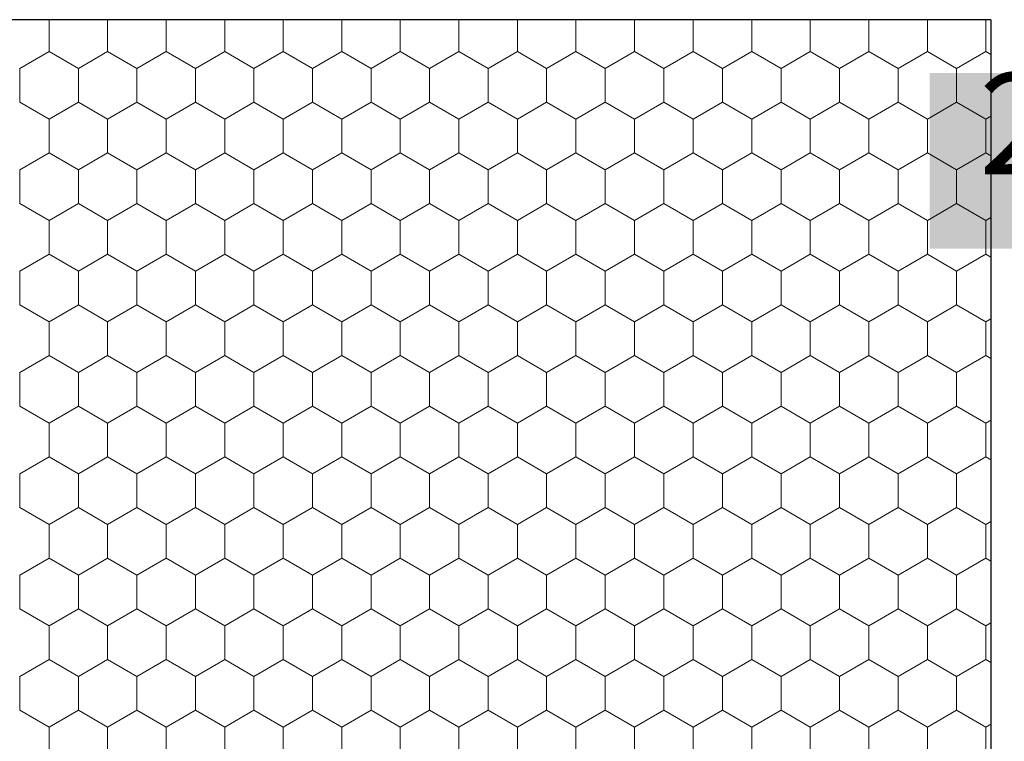
# Model space of a CAD drawing. Units: metres. Extents: x 34 to 1804, y 2444 to 3279.
# Drawn here: x 381 to 527, y 2548 to 2655 of the extents above; entities that cross this region are included whole.
import ezdxf

# ---------------------------------------------------------------- set-up
doc = ezdxf.new("R2010")
doc.units = ezdxf.units.M
doc.header["$LTSCALE"] = 100
doc.header["$MEASUREMENT"] = 0
for name, color, linetype in [('02 Foamglas', 7, 'Continuous'), ('04 Legende', 7, 'Continuous'), ('06 Spezielles', 7, 'Continuous')]:
    doc.layers.add(name, color=color, linetype=linetype)
doc.styles.add('ERSTELLTER_STIL_1', font='arial.ttf')

# ---------------------------------------------------------------- blocks, each defined once
blk = doc.blocks.new('*X3')
at = {"layer": '06 Spezielles', "color": 30, "linetype": 'Continuous', "lineweight": 0}
for p, q in [((385.53, 2650), (385.53, 2654.71)), ((394.19, 2650), (394.19, 2654.71)), ((402.85, 2650), (402.85, 2654.71)), ((411.51, 2650), (411.51, 2654.71)), ((420.17, 2650), (420.17, 2654.71)), ((428.83, 2650), (428.83, 2654.71)), ((437.49, 2650), (437.49, 2654.71)), ((446.15, 2650), (446.15, 2654.71)), ((454.81, 2650), (454.81, 2654.71)), ((463.47, 2650), (463.47, 2654.71)), ((472.13, 2650), (472.13, 2654.71)), ((480.83, 2650), (480.83, 2654.71)), ((489.49, 2650), (489.49, 2654.71)), ((498.15, 2650), (498.15, 2654.71)), ((506.81, 2650), (506.81, 2654.71)), ((515.47, 2650), (515.47, 2654.71)), ((524.13, 2650), (524.13, 2654.71)), ((381.2, 2647.5), (385.53, 2650)), ((389.86, 2647.5), (385.53, 2650)), ((389.86, 2647.5), (394.19, 2650)), ((398.52, 2647.5), (394.19, 2650)), ((398.52, 2647.5), (402.85, 2650)), ((407.18, 2647.5), (402.85, 2650)), ((407.18, 2647.5), (411.51, 2650)), ((415.84, 2647.5), (411.51, 2650)), ((415.84, 2647.5), (420.17, 2650)), ((424.5, 2647.5), (420.17, 2650)), ((424.5, 2647.5), (428.83, 2650)), ((433.16, 2647.5), (428.83, 2650)), ((433.16, 2647.5), (437.49, 2650)), ((441.82, 2647.5), (437.49, 2650)), ((441.82, 2647.5), (446.15, 2650)), ((450.48, 2647.5), (446.15, 2650)), ((450.48, 2647.5), (454.81, 2650)), ((459.14, 2647.5), (454.81, 2650)), ((459.14, 2647.5), (463.47, 2650)), ((467.8, 2647.5), (463.47, 2650)), ((467.8, 2647.5), (472.13, 2650)), ((476.46, 2647.5), (472.13, 2650)), ((476.5, 2647.5), (480.83, 2650)), ((485.16, 2647.5), (480.83, 2650)), ((485.16, 2647.5), (489.49, 2650)), ((493.82, 2647.5), (489.49, 2650)), ((493.82, 2647.5), (498.15, 2650)), ((502.48, 2647.5), (498.15, 2650)), ((502.48, 2647.5), (506.81, 2650)), ((511.14, 2647.5), (506.81, 2650)), ((511.14, 2647.5), (515.47, 2650)), ((519.8, 2647.5), (515.47, 2650)), ((519.8, 2647.5), (524.13, 2650)), ((524.85, 2649.58), (524.13, 2650)), ((381.2, 2642.5), (381.2, 2647.5)), ((389.86, 2642.5), (389.86, 2647.5)), ((398.52, 2642.5), (398.52, 2647.5)), ((407.18, 2642.5), (407.18, 2647.5)), ((415.84, 2642.5), (415.84, 2647.5)), ((424.5, 2642.5), (424.5, 2647.5)), ((433.16, 2642.5), (433.16, 2647.5)), ((441.82, 2642.5), (441.82, 2647.5)), ((450.48, 2642.5), (450.48, 2647.5)), ((459.14, 2642.5), (459.14, 2647.5)), ((467.8, 2642.5), (467.8, 2647.5)), ((476.5, 2642.5), (476.5, 2647.5)), ((485.16, 2642.5), (485.16, 2647.5)), ((493.82, 2642.5), (493.82, 2647.5)), ((502.48, 2642.5), (502.48, 2647.5)), ((511.14, 2642.5), (511.14, 2647.5)), ((519.8, 2642.5), (519.8, 2647.5)), ((381.2, 2642.5), (385.53, 2640)), ((381.2, 2642.5), (385.53, 2640)), ((389.86, 2642.5), (385.53, 2640)), ((385.53, 2640), (389.86, 2642.5)), ((389.86, 2642.5), (394.19, 2640)), ((394.19, 2640), (389.86, 2642.5)), ((398.52, 2642.5), (394.19, 2640)), ((394.19, 2640), (398.52, 2642.5)), ((398.52, 2642.5), (402.85, 2640)), ((402.85, 2640), (398.52, 2642.5)), ((407.18, 2642.5), (402.85, 2640)), ((402.85, 2640), (407.18, 2642.5)), ((407.18, 2642.5), (411.51, 2640)), ((411.51, 2640), (407.18, 2642.5)), ((415.84, 2642.5), (411.51, 2640)), ((411.51, 2640), (415.84, 2642.5)), ((415.84, 2642.5), (420.17, 2640)), ((420.17, 2640), (415.84, 2642.5)), ((424.5, 2642.5), (420.17, 2640)), ((420.17, 2640), (424.5, 2642.5)), ((424.5, 2642.5), (428.83, 2640)), ((428.83, 2640), (424.5, 2642.5)), ((433.16, 2642.5), (428.83, 2640)), ((428.83, 2640), (433.16, 2642.5)), ((433.16, 2642.5), (437.49, 2640)), ((437.49, 2640), (433.16, 2642.5)), ((441.82, 2642.5), (437.49, 2640)), ((437.49, 2640), (441.82, 2642.5)), ((441.82, 2642.5), (446.15, 2640)), ((446.15, 2640), (441.82, 2642.5)), ((450.48, 2642.5), (446.15, 2640)), ((446.15, 2640), (450.48, 2642.5)), ((450.48, 2642.5), (454.81, 2640)), ((454.81, 2640), (450.48, 2642.5)), ((459.14, 2642.5), (454.81, 2640)), ((454.81, 2640), (459.14, 2642.5)), ((459.14, 2642.5), (463.47, 2640)), ((463.47, 2640), (459.14, 2642.5)), ((467.8, 2642.5), (463.47, 2640)), ((463.47, 2640), (467.8, 2642.5)), ((467.8, 2642.5), (472.13, 2640)), ((472.13, 2640), (467.8, 2642.5)), ((476.46, 2642.5), (472.13, 2640)), ((472.13, 2640), (476.46, 2642.5)), ((476.5, 2642.5), (480.83, 2640)), ((476.5, 2642.5), (480.83, 2640)), ((485.16, 2642.5), (480.83, 2640)), ((480.83, 2640), (485.16, 2642.5)), ((485.16, 2642.5), (489.49, 2640)), ((489.49, 2640), (485.16, 2642.5)), ((493.82, 2642.5), (489.49, 2640)), ((489.49, 2640), (493.82, 2642.5)), ((493.82, 2642.5), (498.15, 2640)), ((498.15, 2640), (493.82, 2642.5)), ((502.48, 2642.5), (498.15, 2640)), ((498.15, 2640), (502.48, 2642.5)), ((502.48, 2642.5), (506.81, 2640)), ((506.81, 2640), (502.48, 2642.5)), ((511.14, 2642.5), (506.81, 2640)), ((506.81, 2640), (511.14, 2642.5)), ((511.14, 2642.5), (515.47, 2640)), ((515.47, 2640), (511.14, 2642.5)), ((519.8, 2642.5), (515.47, 2640)), ((515.47, 2640), (519.8, 2642.5)), ((519.8, 2642.5), (524.13, 2640)), ((524.13, 2640), (519.8, 2642.5)), ((385.53, 2635), (385.53, 2640)), ((394.19, 2635), (394.19, 2640)), ((402.85, 2635), (402.85, 2640)), ((411.51, 2635), (411.51, 2640)), ((420.17, 2635), (420.17, 2640)), ((428.83, 2635), (428.83, 2640)), ((437.49, 2635), (437.49, 2640)), ((446.15, 2635), (446.15, 2640)), ((454.81, 2635), (454.81, 2640)), ((463.47, 2635), (463.47, 2640)), ((472.13, 2635), (472.13, 2640)), ((480.83, 2635), (480.83, 2640)), ((489.49, 2635), (489.49, 2640)), ((498.15, 2635), (498.15, 2640)), ((506.81, 2635), (506.81, 2640)), ((515.47, 2635), (515.47, 2640)), ((524.85, 2640.42), (524.13, 2640)), ((524.13, 2640), (524.85, 2640.42)), ((524.13, 2635), (524.13, 2640)), ((381.2, 2632.5), (385.53, 2635)), ((389.86, 2632.5), (385.53, 2635)), ((389.86, 2632.5), (394.19, 2635)), ((398.52, 2632.5), (394.19, 2635)), ((398.52, 2632.5), (402.85, 2635)), ((407.18, 2632.5), (402.85, 2635)), ((407.18, 2632.5), (411.51, 2635)), ((415.84, 2632.5), (411.51, 2635)), ((415.84, 2632.5), (420.17, 2635)), ((424.5, 2632.5), (420.17, 2635)), ((424.5, 2632.5), (428.83, 2635)), ((433.16, 2632.5), (428.83, 2635)), ((433.16, 2632.5), (437.49, 2635)), ((441.82, 2632.5), (437.49, 2635)), ((441.82, 2632.5), (446.15, 2635)), ((450.48, 2632.5), (446.15, 2635)), ((450.48, 2632.5), (454.81, 2635)), ((459.14, 2632.5), (454.81, 2635)), ((459.14, 2632.5), (463.47, 2635)), ((467.8, 2632.5), (463.47, 2635)), ((467.8, 2632.5), (472.13, 2635)), ((476.46, 2632.5), (472.13, 2635)), ((476.5, 2632.5), (480.83, 2635)), ((485.16, 2632.5), (480.83, 2635)), ((485.16, 2632.5), (489.49, 2635)), ((493.82, 2632.5), (489.49, 2635)), ((493.82, 2632.5), (498.15, 2635)), ((502.48, 2632.5), (498.15, 2635)), ((502.48, 2632.5), (506.81, 2635)), ((511.14, 2632.5), (506.81, 2635)), ((511.14, 2632.5), (515.47, 2635)), ((519.8, 2632.5), (515.47, 2635)), ((519.8, 2632.5), (524.13, 2635)), ((524.85, 2634.58), (524.13, 2635)), ((381.2, 2627.5), (381.2, 2632.5)), ((389.86, 2627.5), (389.86, 2632.5)), ((398.52, 2627.5), (398.52, 2632.5)), ((407.18, 2627.5), (407.18, 2632.5)), ((415.84, 2627.5), (415.84, 2632.5)), ((424.5, 2627.5), (424.5, 2632.5)), ((433.16, 2627.5), (433.16, 2632.5)), ((441.82, 2627.5), (441.82, 2632.5)), ((450.48, 2627.5), (450.48, 2632.5)), ((459.14, 2627.5), (459.14, 2632.5)), ((467.8, 2627.5), (467.8, 2632.5)), ((476.5, 2627.5), (476.5, 2632.5)), ((485.16, 2627.5), (485.16, 2632.5)), ((493.82, 2627.5), (493.82, 2632.5)), ((502.48, 2627.5), (502.48, 2632.5)), ((511.14, 2627.5), (511.14, 2632.5)), ((519.8, 2627.5), (519.8, 2632.5)), ((381.2, 2627.5), (385.53, 2625)), ((385.53, 2625), (389.86, 2627.5)), ((394.19, 2625), (389.86, 2627.5)), ((394.19, 2625), (398.52, 2627.5)), ((402.85, 2625), (398.52, 2627.5)), ((402.85, 2625), (407.18, 2627.5)), ((411.51, 2625), (407.18, 2627.5)), ((411.51, 2625), (415.84, 2627.5)), ((420.17, 2625), (415.84, 2627.5)), ((420.17, 2625), (424.5, 2627.5)), ((428.83, 2625), (424.5, 2627.5)), ((428.83, 2625), (433.16, 2627.5)), ((437.49, 2625), (433.16, 2627.5)), ((437.49, 2625), (441.82, 2627.5)), ((446.15, 2625), (441.82, 2627.5)), ((446.15, 2625), (450.48, 2627.5)), ((454.81, 2625), (450.48, 2627.5)), ((454.81, 2625), (459.14, 2627.5)), ((463.47, 2625), (459.14, 2627.5)), ((463.47, 2625), (467.8, 2627.5)), ((472.13, 2625), (467.8, 2627.5)), ((472.13, 2625), (476.46, 2627.5)), ((476.5, 2627.5), (480.83, 2625)), ((480.83, 2625), (485.16, 2627.5)), ((489.49, 2625), (485.16, 2627.5)), ((489.49, 2625), (493.82, 2627.5)), ((498.15, 2625), (493.82, 2627.5)), ((498.15, 2625), (502.48, 2627.5)), ((506.81, 2625), (502.48, 2627.5)), ((506.81, 2625), (511.14, 2627.5)), ((515.47, 2625), (511.14, 2627.5)), ((515.47, 2625), (519.8, 2627.5)), ((524.13, 2625), (519.8, 2627.5)), ((524.13, 2625), (524.85, 2625.42)), ((385.53, 2620), (385.53, 2625)), ((394.19, 2620), (394.19, 2625)), ((402.85, 2620), (402.85, 2625)), ((411.51, 2620), (411.51, 2625)), ((420.17, 2620), (420.17, 2625)), ((428.83, 2620), (428.83, 2625)), ((437.49, 2620), (437.49, 2625)), ((446.15, 2620), (446.15, 2625)), ((454.81, 2620), (454.81, 2625)), ((463.47, 2620), (463.47, 2625)), ((472.13, 2620), (472.13, 2625)), ((480.83, 2620), (480.83, 2625)), ((489.49, 2620), (489.49, 2625)), ((498.15, 2620), (498.15, 2625)), ((506.81, 2620), (506.81, 2625)), ((515.47, 2620), (515.47, 2625)), ((524.13, 2620), (524.13, 2625)), ((381.2, 2617.5), (385.53, 2620)), ((389.86, 2617.5), (385.53, 2620)), ((389.86, 2617.5), (394.19, 2620)), ((398.52, 2617.5), (394.19, 2620)), ((398.52, 2617.5), (402.85, 2620)), ((407.18, 2617.5), (402.85, 2620)), ((407.18, 2617.5), (411.51, 2620)), ((415.84, 2617.5), (411.51, 2620)), ((415.84, 2617.5), (420.17, 2620)), ((424.5, 2617.5), (420.17, 2620)), ((424.5, 2617.5), (428.83, 2620)), ((433.16, 2617.5), (428.83, 2620)), ((433.16, 2617.5), (437.49, 2620)), ((441.82, 2617.5), (437.49, 2620)), ((441.82, 2617.5), (446.15, 2620)), ((450.48, 2617.5), (446.15, 2620)), ((450.48, 2617.5), (454.81, 2620)), ((459.14, 2617.5), (454.81, 2620)), ((459.14, 2617.5), (463.47, 2620)), ((467.8, 2617.5), (463.47, 2620)), ((467.8, 2617.5), (472.13, 2620)), ((476.46, 2617.5), (472.13, 2620)), ((476.5, 2617.5), (480.83, 2620)), ((485.16, 2617.5), (480.83, 2620)), ((485.16, 2617.5), (489.49, 2620)), ((493.82, 2617.5), (489.49, 2620)), ((493.82, 2617.5), (498.15, 2620)), ((502.48, 2617.5), (498.15, 2620)), ((502.48, 2617.5), (506.81, 2620)), ((511.14, 2617.5), (506.81, 2620)), ((511.14, 2617.5), (515.47, 2620)), ((519.8, 2617.5), (515.47, 2620)), ((519.8, 2617.5), (524.13, 2620)), ((524.85, 2619.58), (524.13, 2620)), ((381.2, 2612.5), (381.2, 2617.5)), ((389.86, 2612.5), (389.86, 2617.5)), ((398.52, 2612.5), (398.52, 2617.5)), ((407.18, 2612.5), (407.18, 2617.5)), ((415.84, 2612.5), (415.84, 2617.5)), ((424.5, 2612.5), (424.5, 2617.5)), ((433.16, 2612.5), (433.16, 2617.5)), ((441.82, 2612.5), (441.82, 2617.5)), ((450.48, 2612.5), (450.48, 2617.5)), ((459.14, 2612.5), (459.14, 2617.5)), ((467.8, 2612.5), (467.8, 2617.5)), ((476.5, 2612.5), (476.5, 2617.5)), ((485.16, 2612.5), (485.16, 2617.5)), ((493.82, 2612.5), (493.82, 2617.5)), ((502.48, 2612.5), (502.48, 2617.5)), ((511.14, 2612.5), (511.14, 2617.5)), ((519.8, 2612.5), (519.8, 2617.5)), ((381.2, 2612.5), (385.53, 2610)), ((385.53, 2610), (389.86, 2612.5)), ((394.19, 2610), (389.86, 2612.5)), ((394.19, 2610), (398.52, 2612.5)), ((402.85, 2610), (398.52, 2612.5)), ((402.85, 2610), (407.18, 2612.5)), ((411.51, 2610), (407.18, 2612.5)), ((411.51, 2610), (415.84, 2612.5)), ((420.17, 2610), (415.84, 2612.5)), ((420.17, 2610), (424.5, 2612.5)), ((428.83, 2610), (424.5, 2612.5)), ((428.83, 2610), (433.16, 2612.5)), ((437.49, 2610), (433.16, 2612.5)), ((437.49, 2610), (441.82, 2612.5)), ((446.15, 2610), (441.82, 2612.5)), ((446.15, 2610), (450.48, 2612.5)), ((454.81, 2610), (450.48, 2612.5)), ((454.81, 2610), (459.14, 2612.5)), ((463.47, 2610), (459.14, 2612.5)), ((463.47, 2610), (467.8, 2612.5)), ((472.13, 2610), (467.8, 2612.5)), ((472.13, 2610), (476.46, 2612.5)), ((476.5, 2612.5), (480.83, 2610)), ((480.83, 2610), (485.16, 2612.5)), ((489.49, 2610), (485.16, 2612.5)), ((489.49, 2610), (493.82, 2612.5)), ((498.15, 2610), (493.82, 2612.5)), ((498.15, 2610), (502.48, 2612.5)), ((506.81, 2610), (502.48, 2612.5)), ((506.81, 2610), (511.14, 2612.5)), ((515.47, 2610), (511.14, 2612.5)), ((515.47, 2610), (519.8, 2612.5)), ((524.13, 2610), (519.8, 2612.5)), ((385.53, 2605), (385.53, 2610)), ((394.19, 2605), (394.19, 2610)), ((402.85, 2605), (402.85, 2610)), ((411.51, 2605), (411.51, 2610)), ((420.17, 2605), (420.17, 2610)), ((428.83, 2605), (428.83, 2610)), ((437.49, 2605), (437.49, 2610)), ((446.15, 2605), (446.15, 2610)), ((454.81, 2605), (454.81, 2610)), ((463.47, 2605), (463.47, 2610)), ((472.13, 2605), (472.13, 2610)), ((480.83, 2605), (480.83, 2610)), ((489.49, 2605), (489.49, 2610)), ((498.15, 2605), (498.15, 2610)), ((506.81, 2605), (506.81, 2610)), ((515.47, 2605), (515.47, 2610)), ((524.13, 2610), (524.85, 2610.42)), ((524.13, 2605), (524.13, 2610)), ((381.2, 2602.5), (385.53, 2605)), ((389.86, 2602.5), (385.53, 2605)), ((389.86, 2602.5), (394.19, 2605)), ((398.52, 2602.5), (394.19, 2605)), ((398.52, 2602.5), (402.85, 2605)), ((407.18, 2602.5), (402.85, 2605)), ((407.18, 2602.5), (411.51, 2605)), ((415.84, 2602.5), (411.51, 2605)), ((415.84, 2602.5), (420.17, 2605)), ((424.5, 2602.5), (420.17, 2605)), ((424.5, 2602.5), (428.83, 2605)), ((433.16, 2602.5), (428.83, 2605)), ((433.16, 2602.5), (437.49, 2605)), ((441.82, 2602.5), (437.49, 2605)), ((441.82, 2602.5), (446.15, 2605)), ((450.48, 2602.5), (446.15, 2605)), ((450.48, 2602.5), (454.81, 2605)), ((459.14, 2602.5), (454.81, 2605)), ((459.14, 2602.5), (463.47, 2605)), ((467.8, 2602.5), (463.47, 2605)), ((467.8, 2602.5), (472.13, 2605)), ((476.46, 2602.5), (472.13, 2605)), ((476.5, 2602.5), (480.83, 2605)), ((485.16, 2602.5), (480.83, 2605)), ((485.16, 2602.5), (489.49, 2605)), ((493.82, 2602.5), (489.49, 2605)), ((493.82, 2602.5), (498.15, 2605)), ((502.48, 2602.5), (498.15, 2605)), ((502.48, 2602.5), (506.81, 2605)), ((511.14, 2602.5), (506.81, 2605)), ((511.14, 2602.5), (515.47, 2605)), ((519.8, 2602.5), (515.47, 2605)), ((519.8, 2602.5), (524.13, 2605)), ((524.85, 2604.58), (524.13, 2605)), ((381.2, 2597.5), (381.2, 2602.5)), ((389.86, 2597.5), (389.86, 2602.5)), ((398.52, 2597.5), (398.52, 2602.5)), ((407.18, 2597.5), (407.18, 2602.5)), ((415.84, 2597.5), (415.84, 2602.5)), ((424.5, 2597.5), (424.5, 2602.5)), ((433.16, 2597.5), (433.16, 2602.5)), ((441.82, 2597.5), (441.82, 2602.5)), ((450.48, 2597.5), (450.48, 2602.5)), ((459.14, 2597.5), (459.14, 2602.5)), ((467.8, 2597.5), (467.8, 2602.5)), ((476.5, 2597.5), (476.5, 2602.5)), ((485.16, 2597.5), (485.16, 2602.5)), ((493.82, 2597.5), (493.82, 2602.5)), ((502.48, 2597.5), (502.48, 2602.5)), ((511.14, 2597.5), (511.14, 2602.5)), ((519.8, 2597.5), (519.8, 2602.5)), ((381.2, 2597.5), (385.53, 2595)), ((385.53, 2595), (389.86, 2597.5)), ((394.19, 2595), (389.86, 2597.5)), ((394.19, 2595), (398.52, 2597.5)), ((402.85, 2595), (398.52, 2597.5)), ((402.85, 2595), (407.18, 2597.5)), ((411.51, 2595), (407.18, 2597.5)), ((411.51, 2595), (415.84, 2597.5)), ((420.17, 2595), (415.84, 2597.5)), ((420.17, 2595), (424.5, 2597.5)), ((428.83, 2595), (424.5, 2597.5)), ((428.83, 2595), (433.16, 2597.5)), ((437.49, 2595), (433.16, 2597.5)), ((437.49, 2595), (441.82, 2597.5)), ((446.15, 2595), (441.82, 2597.5)), ((446.15, 2595), (450.48, 2597.5)), ((454.81, 2595), (450.48, 2597.5)), ((454.81, 2595), (459.14, 2597.5)), ((463.47, 2595), (459.14, 2597.5)), ((463.47, 2595), (467.8, 2597.5)), ((472.13, 2595), (467.8, 2597.5)), ((472.13, 2595), (476.46, 2597.5)), ((476.5, 2597.5), (480.83, 2595)), ((480.83, 2595), (485.16, 2597.5)), ((489.49, 2595), (485.16, 2597.5)), ((489.49, 2595), (493.82, 2597.5)), ((498.15, 2595), (493.82, 2597.5)), ((498.15, 2595), (502.48, 2597.5)), ((506.81, 2595), (502.48, 2597.5)), ((506.81, 2595), (511.14, 2597.5)), ((515.47, 2595), (511.14, 2597.5)), ((515.47, 2595), (519.8, 2597.5)), ((524.13, 2595), (519.8, 2597.5)), ((385.53, 2590), (385.53, 2595)), ((394.19, 2590), (394.19, 2595)), ((402.85, 2590), (402.85, 2595)), ((411.51, 2590), (411.51, 2595)), ((420.17, 2590), (420.17, 2595)), ((428.83, 2590), (428.83, 2595)), ((437.49, 2590), (437.49, 2595)), ((446.15, 2590), (446.15, 2595)), ((454.81, 2590), (454.81, 2595)), ((463.47, 2590), (463.47, 2595)), ((472.13, 2590), (472.13, 2595)), ((480.83, 2590), (480.83, 2595)), ((489.49, 2590), (489.49, 2595)), ((498.15, 2590), (498.15, 2595)), ((506.81, 2590), (506.81, 2595)), ((515.47, 2590), (515.47, 2595)), ((524.13, 2595), (524.85, 2595.42)), ((524.13, 2590), (524.13, 2595)), ((381.2, 2587.5), (385.53, 2590)), ((389.86, 2587.5), (385.53, 2590)), ((389.86, 2587.5), (394.19, 2590)), ((398.52, 2587.5), (394.19, 2590)), ((398.52, 2587.5), (402.85, 2590)), ((407.18, 2587.5), (402.85, 2590)), ((407.18, 2587.5), (411.51, 2590)), ((415.84, 2587.5), (411.51, 2590)), ((415.84, 2587.5), (420.17, 2590)), ((424.5, 2587.5), (420.17, 2590)), ((424.5, 2587.5), (428.83, 2590)), ((433.16, 2587.5), (428.83, 2590)), ((433.16, 2587.5), (437.49, 2590)), ((441.82, 2587.5), (437.49, 2590)), ((441.82, 2587.5), (446.15, 2590)), ((450.48, 2587.5), (446.15, 2590)), ((450.48, 2587.5), (454.81, 2590)), ((459.14, 2587.5), (454.81, 2590)), ((459.14, 2587.5), (463.47, 2590)), ((467.8, 2587.5), (463.47, 2590)), ((467.8, 2587.5), (472.13, 2590)), ((476.46, 2587.5), (472.13, 2590)), ((476.5, 2587.5), (480.83, 2590)), ((485.16, 2587.5), (480.83, 2590)), ((485.16, 2587.5), (489.49, 2590)), ((493.82, 2587.5), (489.49, 2590)), ((493.82, 2587.5), (498.15, 2590)), ((502.48, 2587.5), (498.15, 2590)), ((502.48, 2587.5), (506.81, 2590)), ((511.14, 2587.5), (506.81, 2590)), ((511.14, 2587.5), (515.47, 2590)), ((519.8, 2587.5), (515.47, 2590)), ((519.8, 2587.5), (524.13, 2590)), ((524.85, 2589.58), (524.13, 2590)), ((381.2, 2582.5), (381.2, 2587.5)), ((389.86, 2582.5), (389.86, 2587.5)), ((398.52, 2582.5), (398.52, 2587.5)), ((407.18, 2582.5), (407.18, 2587.5)), ((415.84, 2582.5), (415.84, 2587.5)), ((424.5, 2582.5), (424.5, 2587.5)), ((433.16, 2582.5), (433.16, 2587.5)), ((441.82, 2582.5), (441.82, 2587.5)), ((450.48, 2582.5), (450.48, 2587.5)), ((459.14, 2582.5), (459.14, 2587.5)), ((467.8, 2582.5), (467.8, 2587.5)), ((476.5, 2582.5), (476.5, 2587.5)), ((485.16, 2582.5), (485.16, 2587.5)), ((493.82, 2582.5), (493.82, 2587.5)), ((502.48, 2582.5), (502.48, 2587.5)), ((511.14, 2582.5), (511.14, 2587.5)), ((519.8, 2582.5), (519.8, 2587.5)), ((381.2, 2582.5), (385.53, 2580)), ((385.53, 2580), (389.86, 2582.5)), ((394.19, 2580), (389.86, 2582.5)), ((394.19, 2580), (398.52, 2582.5)), ((402.85, 2580), (398.52, 2582.5)), ((402.85, 2580), (407.18, 2582.5)), ((411.51, 2580), (407.18, 2582.5)), ((411.51, 2580), (415.84, 2582.5)), ((420.17, 2580), (415.84, 2582.5)), ((420.17, 2580), (424.5, 2582.5)), ((428.83, 2580), (424.5, 2582.5)), ((428.83, 2580), (433.16, 2582.5)), ((437.49, 2580), (433.16, 2582.5)), ((437.49, 2580), (441.82, 2582.5)), ((446.15, 2580), (441.82, 2582.5)), ((446.15, 2580), (450.48, 2582.5)), ((454.81, 2580), (450.48, 2582.5)), ((454.81, 2580), (459.14, 2582.5)), ((463.47, 2580), (459.14, 2582.5)), ((463.47, 2580), (467.8, 2582.5)), ((472.13, 2580), (467.8, 2582.5)), ((472.13, 2580), (476.46, 2582.5)), ((476.5, 2582.5), (480.83, 2580)), ((480.83, 2580), (485.16, 2582.5)), ((489.49, 2580), (485.16, 2582.5)), ((489.49, 2580), (493.82, 2582.5)), ((498.15, 2580), (493.82, 2582.5)), ((498.15, 2580), (502.48, 2582.5)), ((506.81, 2580), (502.48, 2582.5)), ((506.81, 2580), (511.14, 2582.5)), ((515.47, 2580), (511.14, 2582.5)), ((515.47, 2580), (519.8, 2582.5)), ((524.13, 2580), (519.8, 2582.5)), ((385.53, 2575), (385.53, 2580)), ((394.19, 2575), (394.19, 2580)), ((402.85, 2575), (402.85, 2580)), ((411.51, 2575), (411.51, 2580)), ((420.17, 2575), (420.17, 2580)), ((428.83, 2575), (428.83, 2580)), ((437.49, 2575), (437.49, 2580)), ((446.15, 2575), (446.15, 2580)), ((454.81, 2575), (454.81, 2580)), ((463.47, 2575), (463.47, 2580)), ((472.13, 2575), (472.13, 2580)), ((480.83, 2575), (480.83, 2580)), ((489.49, 2575), (489.49, 2580)), ((498.15, 2575), (498.15, 2580)), ((506.81, 2575), (506.81, 2580)), ((515.47, 2575), (515.47, 2580)), ((524.13, 2580), (524.85, 2580.42)), ((524.13, 2575), (524.13, 2580)), ((381.2, 2572.5), (385.53, 2575)), ((389.86, 2572.5), (385.53, 2575)), ((389.86, 2572.5), (394.19, 2575)), ((398.52, 2572.5), (394.19, 2575)), ((398.52, 2572.5), (402.85, 2575)), ((407.18, 2572.5), (402.85, 2575)), ((407.18, 2572.5), (411.51, 2575)), ((415.84, 2572.5), (411.51, 2575)), ((415.84, 2572.5), (420.17, 2575)), ((424.5, 2572.5), (420.17, 2575)), ((424.5, 2572.5), (428.83, 2575)), ((433.16, 2572.5), (428.83, 2575)), ((433.16, 2572.5), (437.49, 2575)), ((441.82, 2572.5), (437.49, 2575)), ((441.82, 2572.5), (446.15, 2575)), ((450.48, 2572.5), (446.15, 2575)), ((450.48, 2572.5), (454.81, 2575)), ((459.14, 2572.5), (454.81, 2575)), ((459.14, 2572.5), (463.47, 2575)), ((467.8, 2572.5), (463.47, 2575)), ((467.8, 2572.5), (472.13, 2575)), ((476.46, 2572.5), (472.13, 2575)), ((476.5, 2572.5), (480.83, 2575)), ((485.16, 2572.5), (480.83, 2575)), ((485.16, 2572.5), (489.49, 2575)), ((493.82, 2572.5), (489.49, 2575)), ((493.82, 2572.5), (498.15, 2575)), ((502.48, 2572.5), (498.15, 2575)), ((502.48, 2572.5), (506.81, 2575)), ((511.14, 2572.5), (506.81, 2575)), ((511.14, 2572.5), (515.47, 2575)), ((519.8, 2572.5), (515.47, 2575)), ((519.8, 2572.5), (524.13, 2575)), ((524.85, 2574.58), (524.13, 2575)), ((381.2, 2567.5), (381.2, 2572.5)), ((389.86, 2567.5), (389.86, 2572.5)), ((398.52, 2567.5), (398.52, 2572.5)), ((407.18, 2567.5), (407.18, 2572.5)), ((415.84, 2567.5), (415.84, 2572.5)), ((424.5, 2567.5), (424.5, 2572.5)), ((433.16, 2567.5), (433.16, 2572.5)), ((441.82, 2567.5), (441.82, 2572.5)), ((450.48, 2567.5), (450.48, 2572.5)), ((459.14, 2567.5), (459.14, 2572.5)), ((467.8, 2567.5), (467.8, 2572.5)), ((476.5, 2567.5), (476.5, 2572.5)), ((485.16, 2567.5), (485.16, 2572.5)), ((493.82, 2567.5), (493.82, 2572.5)), ((502.48, 2567.5), (502.48, 2572.5)), ((511.14, 2567.5), (511.14, 2572.5)), ((519.8, 2567.5), (519.8, 2572.5)), ((381.2, 2567.5), (385.53, 2565)), ((385.53, 2565), (389.86, 2567.5)), ((394.19, 2565), (389.86, 2567.5)), ((394.19, 2565), (398.52, 2567.5)), ((402.85, 2565), (398.52, 2567.5)), ((402.85, 2565), (407.18, 2567.5)), ((411.51, 2565), (407.18, 2567.5)), ((411.51, 2565), (415.84, 2567.5)), ((420.17, 2565), (415.84, 2567.5)), ((420.17, 2565), (424.5, 2567.5)), ((428.83, 2565), (424.5, 2567.5)), ((428.83, 2565), (433.16, 2567.5)), ((437.49, 2565), (433.16, 2567.5)), ((437.49, 2565), (441.82, 2567.5)), ((446.15, 2565), (441.82, 2567.5)), ((446.15, 2565), (450.48, 2567.5)), ((454.81, 2565), (450.48, 2567.5)), ((454.81, 2565), (459.14, 2567.5)), ((463.47, 2565), (459.14, 2567.5)), ((463.47, 2565), (467.8, 2567.5)), ((472.13, 2565), (467.8, 2567.5)), ((472.13, 2565), (476.46, 2567.5)), ((476.5, 2567.5), (480.83, 2565)), ((480.83, 2565), (485.16, 2567.5)), ((489.49, 2565), (485.16, 2567.5)), ((489.49, 2565), (493.82, 2567.5)), ((498.15, 2565), (493.82, 2567.5)), ((498.15, 2565), (502.48, 2567.5)), ((506.81, 2565), (502.48, 2567.5)), ((506.81, 2565), (511.14, 2567.5)), ((515.47, 2565), (511.14, 2567.5)), ((515.47, 2565), (519.8, 2567.5)), ((524.13, 2565), (519.8, 2567.5)), ((524.13, 2565), (524.85, 2565.42)), ((385.53, 2560), (385.53, 2565)), ((394.19, 2560), (394.19, 2565)), ((402.85, 2560), (402.85, 2565)), ((411.51, 2560), (411.51, 2565)), ((420.17, 2560), (420.17, 2565)), ((428.83, 2560), (428.83, 2565)), ((437.49, 2560), (437.49, 2565)), ((446.15, 2560), (446.15, 2565)), ((454.81, 2560), (454.81, 2565)), ((463.47, 2560), (463.47, 2565)), ((472.13, 2560), (472.13, 2565)), ((480.83, 2560), (480.83, 2565)), ((489.49, 2560), (489.49, 2565)), ((498.15, 2560), (498.15, 2565)), ((506.81, 2560), (506.81, 2565)), ((515.47, 2560), (515.47, 2565)), ((524.13, 2560), (524.13, 2565)), ((381.2, 2557.5), (385.53, 2560)), ((389.86, 2557.5), (385.53, 2560)), ((389.86, 2557.5), (394.19, 2560)), ((398.52, 2557.5), (394.19, 2560)), ((398.52, 2557.5), (402.85, 2560)), ((407.18, 2557.5), (402.85, 2560)), ((407.18, 2557.5), (411.51, 2560)), ((415.84, 2557.5), (411.51, 2560)), ((415.84, 2557.5), (420.17, 2560)), ((424.5, 2557.5), (420.17, 2560)), ((424.5, 2557.5), (428.83, 2560)), ((433.16, 2557.5), (428.83, 2560)), ((433.16, 2557.5), (437.49, 2560)), ((441.82, 2557.5), (437.49, 2560)), ((441.82, 2557.5), (446.15, 2560)), ((450.48, 2557.5), (446.15, 2560)), ((450.48, 2557.5), (454.81, 2560)), ((459.14, 2557.5), (454.81, 2560)), ((459.14, 2557.5), (463.47, 2560)), ((467.8, 2557.5), (463.47, 2560)), ((467.8, 2557.5), (472.13, 2560)), ((476.46, 2557.5), (472.13, 2560)), ((476.5, 2557.5), (480.83, 2560)), ((485.16, 2557.5), (480.83, 2560)), ((485.16, 2557.5), (489.49, 2560)), ((493.82, 2557.5), (489.49, 2560)), ((493.82, 2557.5), (498.15, 2560)), ((502.48, 2557.5), (498.15, 2560)), ((502.48, 2557.5), (506.81, 2560)), ((511.14, 2557.5), (506.81, 2560)), ((511.14, 2557.5), (515.47, 2560)), ((519.8, 2557.5), (515.47, 2560)), ((519.8, 2557.5), (524.13, 2560)), ((524.85, 2559.58), (524.13, 2560)), ((381.2, 2552.5), (381.2, 2557.5)), ((389.86, 2552.5), (389.86, 2557.5)), ((398.52, 2552.5), (398.52, 2557.5)), ((407.18, 2552.5), (407.18, 2557.5)), ((415.84, 2552.5), (415.84, 2557.5)), ((424.5, 2552.5), (424.5, 2557.5)), ((433.16, 2552.5), (433.16, 2557.5)), ((441.82, 2552.5), (441.82, 2557.5)), ((450.48, 2552.5), (450.48, 2557.5)), ((459.14, 2552.5), (459.14, 2557.5)), ((467.8, 2552.5), (467.8, 2557.5)), ((476.5, 2552.5), (476.5, 2557.5)), ((485.16, 2552.5), (485.16, 2557.5)), ((493.82, 2552.5), (493.82, 2557.5)), ((502.48, 2552.5), (502.48, 2557.5)), ((511.14, 2552.5), (511.14, 2557.5)), ((519.8, 2552.5), (519.8, 2557.5)), ((381.2, 2552.5), (385.53, 2550)), ((385.53, 2550), (389.86, 2552.5)), ((394.19, 2550), (389.86, 2552.5)), ((394.19, 2550), (398.52, 2552.5)), ((402.85, 2550), (398.52, 2552.5)), ((402.85, 2550), (407.18, 2552.5)), ((411.51, 2550), (407.18, 2552.5)), ((411.51, 2550), (415.84, 2552.5)), ((420.17, 2550), (415.84, 2552.5)), ((420.17, 2550), (424.5, 2552.5)), ((428.83, 2550), (424.5, 2552.5)), ((428.83, 2550), (433.16, 2552.5)), ((437.49, 2550), (433.16, 2552.5)), ((437.49, 2550), (441.82, 2552.5)), ((446.15, 2550), (441.82, 2552.5)), ((446.15, 2550), (450.48, 2552.5)), ((454.81, 2550), (450.48, 2552.5)), ((454.81, 2550), (459.14, 2552.5)), ((463.47, 2550), (459.14, 2552.5)), ((463.47, 2550), (467.8, 2552.5)), ((472.13, 2550), (467.8, 2552.5)), ((472.13, 2550), (476.46, 2552.5)), ((476.5, 2552.5), (480.83, 2550)), ((480.83, 2550), (485.16, 2552.5)), ((489.49, 2550), (485.16, 2552.5)), ((489.49, 2550), (493.82, 2552.5)), ((498.15, 2550), (493.82, 2552.5)), ((498.15, 2550), (502.48, 2552.5)), ((506.81, 2550), (502.48, 2552.5)), ((506.81, 2550), (511.14, 2552.5)), ((515.47, 2550), (511.14, 2552.5)), ((515.47, 2550), (519.8, 2552.5)), ((524.13, 2550), (519.8, 2552.5)), ((385.53, 2545), (385.53, 2550)), ((394.19, 2545), (394.19, 2550)), ((402.85, 2545), (402.85, 2550)), ((411.51, 2545), (411.51, 2550)), ((420.17, 2545), (420.17, 2550)), ((428.83, 2545), (428.83, 2550)), ((437.49, 2545), (437.49, 2550)), ((446.15, 2545), (446.15, 2550)), ((454.81, 2545), (454.81, 2550)), ((463.47, 2545), (463.47, 2550)), ((472.13, 2545), (472.13, 2550)), ((480.83, 2545), (480.83, 2550)), ((489.49, 2545), (489.49, 2550)), ((498.15, 2545), (498.15, 2550)), ((506.81, 2545), (506.81, 2550)), ((515.47, 2545), (515.47, 2550)), ((524.13, 2550), (524.85, 2550.42)), ((524.13, 2545), (524.13, 2550))]:
    blk.add_line(p, q, dxfattribs=at)
blk = doc.blocks.new('2')
at = {"layer": '04 Legende', "linetype": 'Continuous', "lineweight": 0}
blk.add_hatch(color=18, dxfattribs=at).paths.add_polyline_path([(0, 0), (26, 0), (26, 26), (0, 26)], flags=0)
at = {"color": 255, "linetype": 'Continuous', "lineweight": 20, "insert": (13, 6.3), "char_height": 15, "attachment_point": 8, "style": 'ERSTELLTER_STIL_1'}
blk.add_mtext('{2}', dxfattribs=at)

msp = doc.modelspace()

# ---------------------------------------------------------------- linework, layer by layer
at = {"layer": '02 Foamglas', "color": 30, "linetype": 'Continuous', "lineweight": 25}
for q in [(364.85, 2654.71), (524.85, 2443.89)]:
    msp.add_line((524.85, 2654.71), q, dxfattribs=at)
at = {"layer": '06 Spezielles', "color": 18, "linetype": 'Continuous', "lineweight": 0}
for p, q in [((524.85, 2654.71), (364.85, 2654.71)), ((524.85, 2443.89), (524.85, 2654.71))]:
    msp.add_line(p, q, dxfattribs=at)

# ---------------------------------------------------------------- block references
at = {"layer": '04 Legende', "color": 3, "linetype": 'Continuous', "lineweight": 0}
msp.add_blockref('2', (515.8, 2620.82), dxfattribs=at)
at = {"layer": '06 Spezielles', "color": 30, "linetype": 'Continuous', "lineweight": 0}
msp.add_blockref('*X3', (0, 0), dxfattribs=at)

doc.saveas('drawing.dxf')
